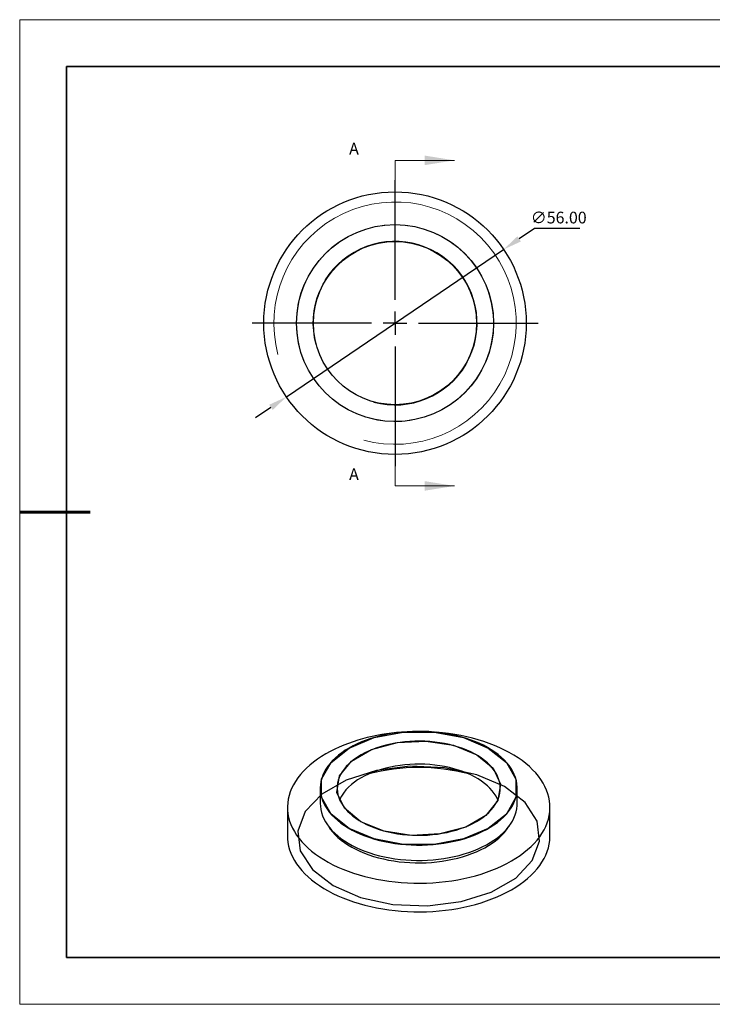
# Model space of a CAD drawing. Units: millimetres. Extents: x 11673 to 11970, y -7568 to -7358.
# Drawn here: x 11673 to 11821, y -7568 to -7358 of the extents above; entities that cross this region are included whole.
import ezdxf

# ---------------------------------------------------------------- set-up
doc = ezdxf.new("R2010")
doc.units = ezdxf.units.MM
doc.header["$LTSCALE"] = 10
doc.header["$PDMODE"] = 34
doc.linetypes.add('CENTER', pattern=[2, 1.25, -0.25, 0.25, -0.25])
for name, color, linetype in [('10', 7, 'Continuous'), ('1轮廓实线层', 7, 'Continuous'), ('6文字层', 3, 'Continuous')]:
    doc.layers.add(name, color=color, linetype=linetype)
for name, color, linetype, lineweight in [('2细线层', 4, 'Continuous', 15), ('3中心线层', 1, 'CENTER', 9), ('7标注层', 4, 'Continuous', 5), ('粗实线层', 7, 'Continuous', 35), ('细实线层', 7, 'Continuous', 18)]:
    doc.layers.add(name, color=color, linetype=linetype, lineweight=lineweight)
doc.styles.add('TH-GBD2M', font='calibri.ttf', dxfattribs={"width": 0.8, "height": 2.5})
doc.dimstyles.new('透镜标注', dxfattribs={"dimtxt": 2.5, "dimasz": 4, "dimexe": 1.25, "dimexo": 0.625, "dimtad": 1, "dimtoh": 1, "dimzin": 1, "dimdsep": 46, "dimtxsty": 'TH-GBD2M', "dimcen": 2.5, "dimclrt": 256, "dimadec": 0, "dimazin": 0, "dimtm": 1e-09, "dimtfac": 1, "dimtmove": 0, "dimatfit": 3, "dimfxl": 1, "dimtzin": 0, "dimarcsym": 0})

# ---------------------------------------------------------------- blocks, each defined once
blk = doc.blocks.new('*X10')
at = {"layer": '粗实线层'}
for p, q in [((-138.5, 95), (-138.5, -95)), ((138.5, 95), (-138.5, 95)), ((-138.5, -95), (138.5, -95))]:
    blk.add_line(p, q, dxfattribs=at)
at = {"layer": '粗实线层', "lineweight": 60}
blk.add_line((-148.5, 0), (-133.5, 0), dxfattribs=at)
at = {"layer": '细实线层'}
for p, q in [((148.5, 105), (-148.5, 105)), ((-148.5, 105), (-148.5, -105)), ((-148.5, -105), (148.5, -105))]:
    blk.add_line(p, q, dxfattribs=at)
blk = doc.blocks.new('SW_CENTERMARKSYMBOL_0')
at = {"layer": '10', "color": 0}
for p, q in [((0, 5), (0, 30.5)), ((0, 0), (0, 2.5)), ((-5, 0), (-30.5, 0)), ((0, 0), (-2.5, 0)), ((0, 0), (0, -2.5)), ((0, 0), (2.5, 0)), ((5, 0), (30.5, 0)), ((0, -5), (0, -30.5))]:
    blk.add_line(p, q, dxfattribs=at)
blk = doc.blocks.new('*D78')
at = {"layer": '7标注层', "color": 0, "lineweight": -2}
for p, q in [((11782.74, -7402.29), (11779.43, -7404.53)), ((11792.38, -7402.29), (11782.74, -7402.29)), ((11729.78, -7438.22), (11776.12, -7406.78)), ((11726.47, -7440.46), (11723.16, -7442.71))]:
    blk.add_line(p, q, dxfattribs=at)
at = {"layer": '7标注层', "color": 0}
for points in [[(11779.06, -7403.98), (11779.81, -7405.08), (11776.12, -7406.78)], [(11726.1, -7439.91), (11726.85, -7441.02), (11729.78, -7438.22)]]:
    blk.add_solid(points, dxfattribs=at)
at = {"layer": 'Defpoints', "color": 0}
for p in [(11776.12, -7406.78), (11729.78, -7438.22)]:
    blk.add_point(p, dxfattribs=at)
at = {"layer": '7标注层', "insert": (11787.87, -7399.98), "char_height": 2.5, "attachment_point": 5, "style": 'TH-GBD2M'}
blk.add_mtext('\\A1;∅56.00', dxfattribs=at)

msp = doc.modelspace()

# ---------------------------------------------------------------- linework, layer by layer
at = {"layer": '1轮廓实线层'}
for p, q in [((11736.99763, -7521.69097), (11736.99763, -7524.95713)), ((11779.01763, -7524.95713), (11779.01763, -7521.69097)), ((11730.00763, -7525.77367), (11730.00763, -7531.89773)), ((11786.00763, -7531.89773), (11786.00763, -7525.77367))]:
    msp.add_line(p, q, dxfattribs=at)
at = {"layer": '1轮廓实线层', "flags": 128}
for points in [[(11743.15132, -7513.1146), (11742.34864, -7513.60449), (11741.59437, -7514.11936), (11740.89082, -7514.65765), (11740.24019, -7515.21767), (11739.64447, -7515.7977), (11739.10551, -7516.39595), (11738.62498, -7517.01056), (11738.20436, -7517.63964), (11737.84495, -7518.28124), (11737.54786, -7518.93338), (11737.31401, -7519.59405), (11737.14412, -7520.26119), (11737.03872, -7520.93276), (11736.99814, -7521.60667), (11737.02249, -7522.28084), (11737.11171, -7522.95319), (11737.26552, -7523.62163), (11737.48344, -7524.28411), (11737.76479, -7524.93857), (11738.10872, -7525.583), (11738.51416, -7526.21539), (11738.97984, -7526.8338), (11739.50434, -7527.43631), (11740.08604, -7528.02107), (11740.72312, -7528.58626), (11741.41364, -7529.13013), (11742.15544, -7529.65101), (11742.94625, -7530.14729), (11743.7836, -7530.61743), (11744.66492, -7531.05998), (11745.58749, -7531.47357), (11746.54844, -7531.85692), (11747.54481, -7532.20885), (11748.57353, -7532.52827), (11749.6314, -7532.81419), (11750.71517, -7533.06573), (11751.82147, -7533.28212), (11752.9469, -7533.46267), (11754.08796, -7533.60684), (11755.24115, -7533.71418), (11756.40288, -7533.78435), (11757.56958, -7533.81715), (11758.73763, -7533.81246), (11759.90342, -7533.77031), (11761.06335, -7533.69082), (11762.21384, -7533.57424), (11763.35133, -7533.42092), (11764.4723, -7533.23136), (11765.57328, -7533.00612), (11766.65089, -7532.7459), (11767.70177, -7532.45152), (11768.7227, -7532.12388), (11769.7105, -7531.76399), (11770.66213, -7531.37296), (11771.57465, -7530.95201), (11772.44523, -7530.50243), (11773.27118, -7530.02561), (11774.04996, -7529.52304), (11774.77915, -7528.99625), (11775.4565, -7528.44689), (11776.07992, -7527.87664), (11776.64747, -7527.28728), (11777.15742, -7526.68061), (11777.60817, -7526.05853), (11777.99834, -7525.42294), (11778.32671, -7524.77582), (11778.59228, -7524.11916), (11778.79423, -7523.455), (11778.93193, -7522.78538), (11779.00495, -7522.11239), (11779.01306, -7521.43809), (11778.95626, -7520.76457), (11778.8347, -7520.09391), (11778.64876, -7519.42819), (11778.39903, -7518.76947), (11778.08627, -7518.11977), (11777.71144, -7517.48112), (11777.27571, -7516.85547), (11776.78043, -7516.24478), (11776.22711, -7515.65091), (11775.61749, -7515.07572), (11774.95343, -7514.52097), (11774.237, -7513.98839), (11773.4704, -7513.47961), (11772.656, -7512.99621), (11771.79633, -7512.53969), (11770.89404, -7512.11146), (11769.95192, -7511.71283), (11768.97287, -7511.34505), (11767.95994, -7511.00925), (11766.91624, -7510.70646), (11765.84501, -7510.43762), (11764.74955, -7510.20357), (11763.63325, -7510.00503), (11762.49957, -7509.8426), (11761.352, -7509.7168), (11760.19409, -7509.62801), (11759.02943, -7509.57651), (11757.8616, -7509.56245), (11756.69423, -7509.58588), (11755.53092, -7509.64672), (11754.37526, -7509.74479), (11753.23083, -7509.87979), (11752.10117, -7510.0513), (11750.98976, -7510.25878), (11749.90005, -7510.5016), (11748.83539, -7510.77901), (11747.79908, -7511.09014), (11746.79433, -7511.43404), (11745.82424, -7511.80965), (11744.89181, -7512.21579), (11743.99991, -7512.65123), (11743.15132, -7513.1146)], [(11738.20864, -7514.34396), (11737.27521, -7514.90951), (11736.39019, -7515.50044), (11735.55567, -7516.11537), (11734.77358, -7516.75285), (11734.04576, -7517.41139), (11733.3739, -7518.08947), (11732.75957, -7518.7855), (11732.20421, -7519.49785), (11731.70912, -7520.22485), (11731.27545, -7520.96482), (11730.90421, -7521.71601), (11730.59627, -7522.47668), (11730.35236, -7523.24506), (11730.17303, -7524.01934), (11730.05872, -7524.79771), (11730.00968, -7525.57837), (11730.02603, -7526.35948), (11730.10773, -7527.13922), (11730.25459, -7527.91577), (11730.46627, -7528.68732), (11730.74228, -7529.45207), (11731.08197, -7530.20823), (11731.48454, -7530.95402), (11731.94906, -7531.68772), (11732.47444, -7532.40761), (11733.05945, -7533.112), (11733.70273, -7533.79925), (11734.40278, -7534.46776), (11735.15795, -7535.11597), (11735.96649, -7535.74235), (11736.82652, -7536.34545), (11737.73601, -7536.92386), (11738.69284, -7537.47623), (11739.69479, -7538.00127), (11740.7395, -7538.49775), (11741.82455, -7538.96451), (11742.94739, -7539.40047), (11744.10541, -7539.80459), (11745.2959, -7540.17595), (11746.51607, -7540.51367), (11747.76309, -7540.81697), (11749.03403, -7541.08513), (11750.32593, -7541.31753), (11751.63577, -7541.51362), (11752.96049, -7541.67296), (11754.297, -7541.79516), (11755.64218, -7541.87994), (11756.99288, -7541.92711), (11758.34595, -7541.93655), (11759.69823, -7541.90824), (11761.04656, -7541.84224), (11762.3878, -7541.73872), (11763.7188, -7541.59791), (11765.03647, -7541.42014), (11766.33772, -7541.20583), (11767.61951, -7540.95548), (11768.87886, -7540.66967), (11770.11281, -7540.34907), (11771.3185, -7539.99442), (11772.49309, -7539.60657), (11773.63385, -7539.18641), (11774.73812, -7538.73492), (11775.80331, -7538.25315), (11776.82695, -7537.74225), (11777.80662, -7537.20339), (11778.74006, -7536.63783), (11779.62507, -7536.0469), (11780.4596, -7535.43198), (11781.24168, -7534.7945), (11781.96951, -7534.13595), (11782.64137, -7533.45787), (11783.25569, -7532.76184), (11783.81105, -7532.0495), (11784.30614, -7531.32249), (11784.73982, -7530.58253), (11785.11105, -7529.83133), (11785.41899, -7529.07066), (11785.66291, -7528.30229), (11785.84223, -7527.52801), (11785.95655, -7526.74963), (11786.00559, -7525.96898), (11785.98924, -7525.18787), (11785.90754, -7524.40812), (11785.76067, -7523.63157), (11785.54899, -7522.86002), (11785.27298, -7522.09527), (11784.9333, -7521.33912), (11784.53072, -7520.59332), (11784.06621, -7519.85962), (11783.54083, -7519.13974), (11782.95581, -7518.43534), (11782.31253, -7517.74809), (11781.61249, -7517.07958), (11780.85731, -7516.43138), (11780.04877, -7515.80499), (11779.18875, -7515.20189), (11778.27926, -7514.62348), (11777.32242, -7514.07111), (11776.32048, -7513.54607), (11775.27576, -7513.04959), (11774.19071, -7512.58283), (11773.06787, -7512.14688), (11771.90985, -7511.74275), (11770.71937, -7511.37139), (11769.49919, -7511.03367), (11768.25218, -7510.73038), (11766.98123, -7510.46222), (11765.68934, -7510.22982), (11764.3795, -7510.03372), (11763.05477, -7509.87439), (11761.71826, -7509.75218), (11761.69433, -7509.75034)], [(11743.15839, -7530.26325), (11739.2965, -7527.19471), (11737.26618, -7523.58743), (11737.26618, -7519.79451), (11739.2965, -7516.18722), (11743.15839, -7513.11868), (11748.47383, -7510.88926), (11754.72251, -7509.71718), (11761.29276, -7509.71718), (11767.54143, -7510.88926), (11772.85687, -7513.11868), (11776.71877, -7516.18722), (11778.74909, -7519.79451), (11778.74909, -7523.58743), (11776.71877, -7527.19471), (11772.85687, -7530.26325), (11767.54143, -7532.49268), (11761.29276, -7533.66476), (11754.72251, -7533.66476), (11748.47383, -7532.49268), (11743.15839, -7530.26325)], [(11745.63326, -7528.83454), (11742.14725, -7525.96048), (11740.57422, -7522.57146), (11741.10393, -7519.07624), (11743.67247, -7515.89639), (11747.97004, -7513.41546), (11753.4783, -7511.93267), (11759.53286, -7511.62688), (11765.40345, -7512.53496), (11770.382, -7514.5474), (11773.86802, -7517.42145), (11775.44104, -7520.81047), (11774.91133, -7524.3057), (11772.34279, -7527.48554), (11768.04522, -7529.96648), (11762.53697, -7531.44927), (11756.48241, -7531.75506), (11750.61181, -7530.84697), (11745.63326, -7528.83454)], [(11745.70397, -7514.58822), (11744.96989, -7515.03894), (11744.28525, -7515.5149), (11743.65268, -7516.01428), (11743.07455, -7516.5352), (11742.55307, -7517.07568), (11742.09022, -7517.63366), (11741.68774, -7518.20703), (11741.34718, -7518.79362), (11741.06981, -7519.3912), (11740.85669, -7519.99751), (11740.70863, -7520.61024), (11740.6262, -7521.22706), (11740.6097, -7521.84565), (11740.65919, -7522.46365), (11740.77449, -7523.07872), (11740.95516, -7523.68853), (11741.20052, -7524.29076), (11741.50964, -7524.88312), (11741.88133, -7525.46338), (11742.3142, -7526.02933), (11742.8066, -7526.57882), (11743.35666, -7527.10976), (11743.9623, -7527.62016), (11744.62122, -7528.10806), (11745.33092, -7528.57162), (11746.0887, -7529.00908), (11746.8917, -7529.41878), (11747.73686, -7529.79916), (11748.62098, -7530.14879), (11749.54071, -7530.46634), (11750.49256, -7530.75059), (11751.47292, -7531.00048), (11752.47806, -7531.21506), (11753.50418, -7531.39351), (11754.54738, -7531.53515), (11755.60371, -7531.63945), (11756.66916, -7531.70601), (11757.73968, -7531.73458), (11758.81122, -7531.72506), (11759.87972, -7531.67747), (11760.94111, -7531.59199), (11761.99137, -7531.46896), (11763.02652, -7531.30884), (11764.04264, -7531.11224), (11765.03586, -7530.8799), (11766.00242, -7530.6127), (11766.93865, -7530.31165), (11767.84101, -7529.97791), (11768.70606, -7529.61273), (11769.53053, -7529.2175), (11770.31129, -7528.79372), (11771.04538, -7528.343), (11771.73001, -7527.86704), (11772.36259, -7527.36765), (11772.94071, -7526.84674), (11773.46219, -7526.30626), (11773.92505, -7525.74828), (11774.32752, -7525.1749), (11774.66809, -7524.58831), (11774.94545, -7523.99073), (11775.15857, -7523.38443), (11775.30663, -7522.7717), (11775.38907, -7522.15487), (11775.40557, -7521.53628), (11775.35608, -7520.91828), (11775.24077, -7520.30321), (11775.0601, -7519.69341), (11774.81474, -7519.09118), (11774.50563, -7518.49882), (11774.13393, -7517.91856), (11773.70106, -7517.35261), (11773.20866, -7516.80312), (11772.6586, -7516.27217), (11772.05296, -7515.76178), (11771.39404, -7515.27388), (11770.68435, -7514.81032), (11769.92656, -7514.37286), (11769.12357, -7513.96316), (11768.2784, -7513.58277), (11767.39428, -7513.23314), (11766.47455, -7512.9156), (11765.5227, -7512.63134), (11764.54235, -7512.38145), (11763.5372, -7512.16688), (11762.51108, -7511.98843), (11761.46788, -7511.84679), (11760.41155, -7511.74249), (11759.34611, -7511.67593), (11758.27558, -7511.64735), (11757.20404, -7511.65688), (11756.13555, -7511.70447), (11755.07416, -7511.78994), (11754.02389, -7511.91297), (11752.98874, -7512.07309), (11751.97263, -7512.2697), (11750.97941, -7512.50204), (11750.01285, -7512.76924), (11749.07661, -7513.07028), (11748.17426, -7513.40403), (11747.3092, -7513.76921), (11746.48473, -7514.16444), (11745.70397, -7514.58822)], [(11776.28281, -7521.34769), (11770.39382, -7518.80276), (11763.50138, -7517.3187), (11756.16387, -7517.01574), (11748.97573, -7517.91844), (11742.5193, -7519.95365), (11737.31764, -7522.95651), (11733.79217, -7526.68372), (11732.22848, -7530.83335), (11732.75327, -7535.0692), (11735.32402, -7539.04812), (11739.73246, -7542.44776), (11745.62144, -7544.9927), (11752.51388, -7546.47676), (11759.85139, -7546.77971), (11767.03953, -7545.87702), (11773.49596, -7543.8418), (11778.69762, -7540.83895), (11782.2231, -7537.11173), (11783.78678, -7532.96211), (11783.26199, -7528.72625), (11780.69125, -7524.74733), (11776.28281, -7521.34769)], [(11774.88229, -7524.14059), (11774.81474, -7523.99043), (11774.50563, -7523.39806), (11774.13393, -7522.8178), (11773.70106, -7522.25186), (11773.20866, -7521.70237), (11772.6586, -7521.17142), (11772.05296, -7520.66102), (11771.39404, -7520.17312), (11770.68435, -7519.70956), (11769.92656, -7519.2721), (11769.12357, -7518.8624), (11768.2784, -7518.48202), (11767.39428, -7518.13239), (11766.47455, -7517.81485), (11765.5227, -7517.53059), (11764.54235, -7517.2807), (11763.5372, -7517.06612), (11762.51108, -7516.88768), (11761.46788, -7516.74603), (11760.41155, -7516.64173), (11759.34611, -7516.57517), (11758.27558, -7516.5466), (11757.20404, -7516.55612), (11756.13555, -7516.60371), (11755.07416, -7516.68919), (11754.02389, -7516.81222), (11752.98874, -7516.97234), (11751.97263, -7517.16894), (11750.97941, -7517.40129), (11750.01285, -7517.66849), (11749.07661, -7517.96953), (11748.17426, -7518.30327), (11747.3092, -7518.66845), (11746.48473, -7519.06368), (11745.70397, -7519.48746)], [(11736.99763, -7524.95713), (11737.02249, -7525.547), (11737.11171, -7526.21935), (11737.26552, -7526.88779), (11737.48344, -7527.55027), (11737.76479, -7528.20473), (11738.10872, -7528.84916), (11738.51416, -7529.48155), (11738.97984, -7530.09996), (11739.50434, -7530.70248), (11740.08604, -7531.28723), (11740.72312, -7531.85242), (11741.41364, -7532.3963), (11742.15544, -7532.91718), (11742.94625, -7533.41346), (11743.7836, -7533.88359), (11744.66492, -7534.32614), (11745.58749, -7534.73973), (11746.54844, -7535.12309), (11747.54481, -7535.47502), (11748.57353, -7535.79443), (11749.6314, -7536.08036), (11750.71517, -7536.3319), (11751.82147, -7536.54828), (11752.9469, -7536.72883), (11754.08796, -7536.873), (11755.24115, -7536.98034), (11756.40288, -7537.05052), (11757.56958, -7537.08331), (11758.73763, -7537.07862), (11759.90342, -7537.03647), (11761.06335, -7536.95698), (11762.21384, -7536.8404), (11763.35133, -7536.68709), (11764.4723, -7536.49752), (11765.57328, -7536.27228), (11766.65089, -7536.01207), (11767.70177, -7535.71768), (11768.7227, -7535.39004), (11769.7105, -7535.03015), (11770.66213, -7534.63912), (11771.57465, -7534.21817), (11772.44523, -7533.76859), (11773.27118, -7533.29178), (11774.04996, -7532.7892), (11774.77915, -7532.26242), (11775.4565, -7531.71305), (11776.07992, -7531.14281), (11776.64747, -7530.55344), (11777.15742, -7529.94678), (11777.60817, -7529.32469), (11777.99834, -7528.6891), (11778.32671, -7528.04198), (11778.59228, -7527.38532), (11778.79423, -7526.72116), (11778.93193, -7526.05155), (11779.00495, -7525.37855), (11779.01763, -7524.95713)], [(11738.65998, -7529.68556), (11738.72745, -7529.79503), (11739.15243, -7530.41829), (11739.63781, -7531.02666), (11740.18203, -7531.61821), (11740.78335, -7532.19103), (11741.43985, -7532.7433), (11742.14942, -7533.27324), (11742.90979, -7533.77916), (11743.71852, -7534.25943), (11744.57302, -7534.71253), (11745.47056, -7535.13699), (11746.40826, -7535.53145), (11747.38312, -7535.89466), (11748.392, -7536.22545), (11749.43169, -7536.52275), (11750.49886, -7536.78563), (11751.59007, -7537.01323), (11752.70184, -7537.20482), (11753.83061, -7537.3598), (11754.97276, -7537.47767), (11756.12463, -7537.55804), (11757.28253, -7537.60067), (11758.44275, -7537.6054), (11759.60158, -7537.57224), (11760.75531, -7537.50129), (11761.90023, -7537.39276), (11763.03268, -7537.24702), (11764.14904, -7537.06453), (11765.24572, -7536.84586), (11766.31922, -7536.59173), (11767.3661, -7536.30295), (11768.38299, -7535.98044), (11769.36665, -7535.62523), (11770.31393, -7535.23846), (11771.22178, -7534.82138), (11772.0873, -7534.37531), (11772.90773, -7533.90169), (11773.68042, -7533.40204), (11774.40291, -7532.87794), (11775.07288, -7532.3311), (11775.68818, -7531.76324), (11776.24685, -7531.1762), (11776.74709, -7530.57185), (11777.18731, -7529.95213), (11777.35528, -7529.68556)], [(11730.00763, -7531.89773), (11730.02603, -7532.48353), (11730.10773, -7533.26328), (11730.25459, -7534.03983), (11730.46627, -7534.81138), (11730.74228, -7535.57613), (11731.08197, -7536.33228), (11731.48454, -7537.07808), (11731.94906, -7537.81178), (11732.47444, -7538.53166), (11733.05945, -7539.23606), (11733.70273, -7539.92331), (11734.40278, -7540.59182), (11735.15795, -7541.24002), (11735.96649, -7541.86641), (11736.82652, -7542.46951), (11737.73601, -7543.04792), (11738.69284, -7543.60029), (11739.69479, -7544.12533), (11740.7395, -7544.62181), (11741.82455, -7545.08857), (11742.94739, -7545.52452), (11744.10541, -7545.92865), (11745.2959, -7546.30001), (11746.51607, -7546.63773), (11747.76309, -7546.94102), (11749.03403, -7547.20918), (11750.32593, -7547.44158), (11751.63577, -7547.63768), (11752.96049, -7547.79702), (11754.297, -7547.91922), (11755.64218, -7548.004), (11756.99288, -7548.05117), (11758.34595, -7548.0606), (11759.69823, -7548.03229), (11761.04656, -7547.9663), (11762.3878, -7547.86278), (11763.7188, -7547.72197), (11765.03647, -7547.5442), (11766.33772, -7547.32989), (11767.61951, -7547.07954), (11768.87886, -7546.79373), (11770.11281, -7546.47312), (11771.3185, -7546.11848), (11772.49309, -7545.73062), (11773.63385, -7545.31046), (11774.73812, -7544.85897), (11775.80331, -7544.37721), (11776.82695, -7543.8663), (11777.80662, -7543.32744), (11778.74006, -7542.76189), (11779.62507, -7542.17096), (11780.4596, -7541.55603), (11781.24168, -7540.91855), (11781.96951, -7540.26001), (11782.64137, -7539.58193), (11783.25569, -7538.8859), (11783.81105, -7538.17355), (11784.30614, -7537.44655), (11784.73982, -7536.70658), (11785.11105, -7535.95539), (11785.41899, -7535.19472), (11785.66291, -7534.42634), (11785.84223, -7533.65207), (11785.95655, -7532.87369), (11786.00559, -7532.09303), (11786.00763, -7531.89773)]]:
    msp.add_lwpolyline(points, dxfattribs=at)
at = {"layer": '1轮廓实线层'}
for radius in [28, 21.01, 17.4]:
    msp.add_circle((11752.95353, -7422.49763), radius, dxfattribs=at)
for centre, radius, start, end in [((11756.61173, -7548.33947), 38.65706, 93.3973141, 118.4284047), ((11758.00763, -7559.44094), 42.15878, 75.3466047, 104.6533953), ((11750.49769, -7528.7683), 10.44575, 117.3171601, 153.7030683)]:
    msp.add_arc(centre, radius, start, end, dxfattribs=at)
at = {"layer": '2细线层'}
for radius in [25.845, 21, 17.5]:
    msp.add_arc((11752.95353, -7422.49763), radius, 255, 195, dxfattribs=at)
at = {"layer": '6文字层', "color": 0}
msp.add_line((11819.88701, -7557.77778), (11699.88701, -7557.77778), dxfattribs=at)
at = {"layer": '7标注层'}
for p, q in [((11752.95353, -7387.77763), (11752.95353, -7394.12763)), ((11752.95353, -7387.77763), (11765.65353, -7387.77763)), ((11752.95353, -7457.21763), (11752.95353, -7450.86763)), ((11752.95353, -7457.21763), (11765.65353, -7457.21763))]:
    msp.add_line(p, q, dxfattribs=at)
for points in [[(11765.65353, -7387.77763), (11759.30353, -7386.76163), (11759.30353, -7388.79363)], [(11765.65353, -7457.21763), (11759.30353, -7456.20163), (11759.30353, -7458.23363)]]:
    msp.add_solid(points, dxfattribs=at)
at = {"layer": '粗实线层'}
msp.add_line((11819.88701, -7557.77778), (11959.88701, -7557.77778), dxfattribs=at)

# ---------------------------------------------------------------- block references
at = {"layer": '3中心线层'}
msp.add_blockref('SW_CENTERMARKSYMBOL_0', (11752.95353, -7422.49763), dxfattribs=at)
at = {"layer": '粗实线层'}
msp.add_blockref('*X10', (11821.38701, -7462.77778), dxfattribs=at)

# ---------------------------------------------------------------- texts
at = {"layer": '7标注层', "color": 3, "char_height": 2.5, "attachment_point": 5, "style": 'TH-GBD2M'}
for insert in [(11744.19489, -7385.61356), (11744.19489, -7455.05356)]:
    msp.add_mtext('A', dxfattribs=dict(at, insert=insert))

# ---------------------------------------------------------------- dimensions: what is measured, and where the dimension line sits
at = {"layer": '7标注层'}
dim = msp.add_diameter_dim_2p(p1=(11729.78342, -7438.21851), p2=(11776.12364, -7406.77676), dimstyle='透镜标注', override={"dimtm": 0, "dimtdec": 4, "dimtolj": 1}, dxfattribs=at)
dim.commit()
dim.dimension.update_dxf_attribs({"geometry": '*D78', "text_midpoint": (11787.87482, -7399.97546)})

doc.saveas('drawing.dxf')
